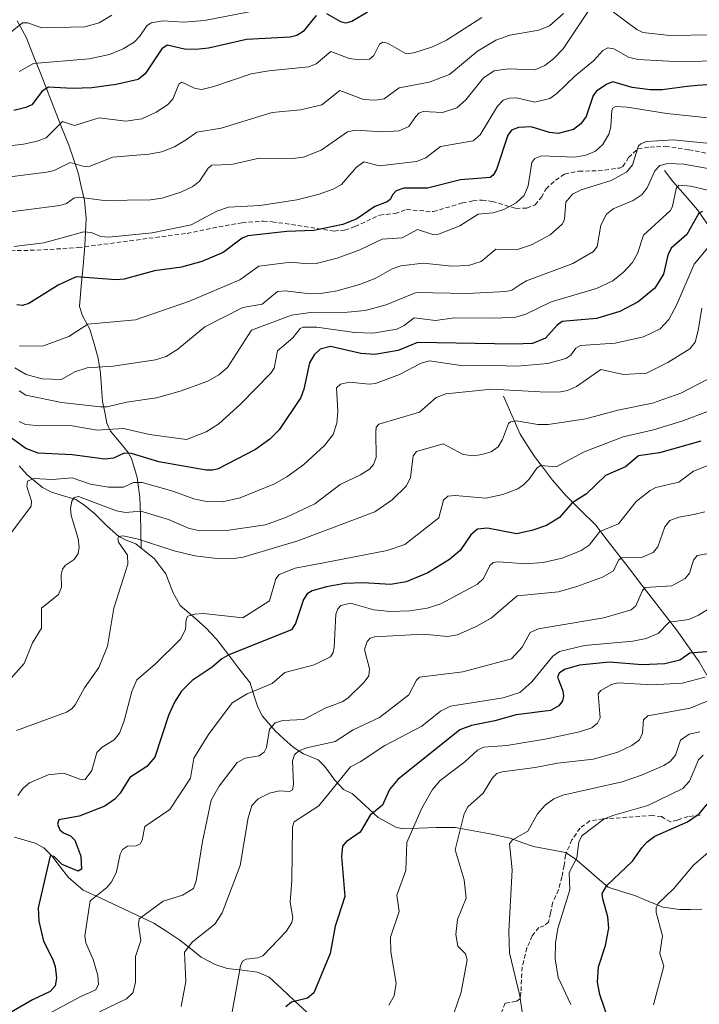
# Model space of a CAD drawing. Units: metres. Extents: x 671624 to 675082, y 4756027 to 4758343.
# Drawn here: x 673185 to 673342, y 4757561 to 4757789 of the extents above; entities that cross this region are included whole.
import ezdxf

# ---------------------------------------------------------------- set-up
doc = ezdxf.new("R2010")
doc.units = ezdxf.units.M
doc.header["$MEASUREMENT"] = 0
doc.linetypes.add('TRAZOSX2', pattern=[1.5, 1, -0.5])
for name, color, linetype, lineweight in [('Corriente natural lineal', 142, 'Continuous', 13), ('Curva de nivel maestra', 36, 'Continuous', 30), ('Curva de nivel normal', 36, 'Continuous', 0), ('Senda', 19, 'TRAZOSX2', 0)]:
    doc.layers.add(name, color=color, linetype=linetype, lineweight=lineweight)

# ---------------------------------------------------------------- blocks, each defined once
blk = doc.blocks.new('*U164')
at = {"layer": 'Curva de nivel normal', "color": 36, "linetype": 'Continuous', "lineweight": 0}
blk.add_polyline3d([(673205.82, 4757789.9, 1585), (673202.86, 4757788.08, 1585), (673199.59, 4757787.22, 1585), (673189.55, 4757786.98, 1585), (673186.38, 4757788.13, 1585), (673185.17, 4757788.1, 1585), (673181.16, 4757784.85, 1585)], dxfattribs=at)
blk = doc.blocks.new('*U168')
at = {"layer": 'Curva de nivel normal', "color": 36, "linetype": 'Continuous', "lineweight": 0}
blk.add_polyline3d([(673241.93, 4757791.54, 1580), (673227.22, 4757788.62, 1580), (673222.49, 4757788.26, 1580), (673217.68, 4757788.58, 1580), (673214.88, 4757788.14, 1580), (673213.93, 4757787.44, 1580), (673212.31, 4757785, 1580), (673210.98, 4757783.68, 1580), (673208.43, 4757782.11, 1580), (673205.23, 4757780.8, 1580), (673200.54, 4757779.81, 1580), (673187.7, 4757778.68, 1580), (673184.4, 4757776.85, 1580)], dxfattribs=at)
blk = doc.blocks.new('*U173')
at = {"layer": 'Curva de nivel normal', "color": 36, "linetype": 'Continuous', "lineweight": 0}
blk.add_polyline3d([(673343.01, 4757636.77, 1470), (673337.65, 4757635.36, 1470), (673330.62, 4757635.02, 1470), (673322.87, 4757635.44, 1470), (673321.32, 4757635.07, 1470), (673318.89, 4757633.68, 1470), (673318.25, 4757632.94, 1470), (673318.67, 4757627.39, 1470), (673318.11, 4757626.17, 1470), (673316.79, 4757625.05, 1470), (673313.92, 4757624.14, 1470), (673306.41, 4757622.54, 1470), (673297.1, 4757620.98, 1470), (673291.7, 4757620.6, 1470), (673290.32, 4757619.9, 1470), (673287.44, 4757617.17, 1470), (673281.7, 4757612.9, 1470), (673279.96, 4757610.81, 1470), (673277.48, 4757606.51, 1470), (673274, 4757598.5, 1470), (673273.8, 4757592.1, 1470), (673271.73, 4757586.36, 1470), (673272.26, 4757582.58, 1470), (673270.25, 4757576.68, 1470), (673270.31, 4757573.24, 1470), (673271.54, 4757566.04, 1470), (673271.11, 4757563.06, 1470), (673269.83, 4757560.9, 1470)], dxfattribs=at)
blk = doc.blocks.new('*U175')
at = {"layer": 'Curva de nivel normal', "color": 36, "linetype": 'Continuous', "lineweight": 0}
blk.add_polyline3d([(673345.26, 4757632.01, 1465), (673339.5, 4757629.58, 1465), (673329.72, 4757627.86, 1465), (673328.72, 4757626.94, 1465), (673328.53, 4757623.82, 1465), (673327.81, 4757622.28, 1465), (673326.05, 4757620.95, 1465), (673322.79, 4757619.45, 1465), (673317.16, 4757617.82, 1465), (673308.87, 4757616.88, 1465), (673303.71, 4757615.89, 1465), (673296.02, 4757614.91, 1465), (673294.79, 4757614.49, 1465), (673293.8, 4757613.47, 1465), (673291.62, 4757609.94, 1465), (673288.14, 4757606.81, 1465), (673287.24, 4757605.16, 1465), (673285.15, 4757596.85, 1465), (673287.24, 4757589.93, 1465), (673287.76, 4757585.69, 1465), (673285.76, 4757580.75, 1465), (673285.32, 4757577.27, 1465), (673285.81, 4757574.55, 1465), (673287.58, 4757572.76, 1465), (673287.96, 4757571.39, 1465), (673286.55, 4757563.89, 1465), (673284.85, 4757559.01, 1465)], dxfattribs=at)
blk = doc.blocks.new('*U180')
at = {"layer": 'Curva de nivel normal', "color": 36, "linetype": 'Continuous', "lineweight": 0}
blk.add_polyline3d([(673343.6, 4757766.17, 1545), (673334.12, 4757767.15, 1545), (673324.93, 4757768.61, 1545), (673322.28, 4757768.75, 1545), (673321.68, 4757768.46, 1545), (673321.44, 4757767.9, 1545), (673321.17, 4757764.05, 1545), (673320.69, 4757762.34, 1545), (673319.3, 4757759.97, 1545), (673317.63, 4757758.45, 1545), (673315.42, 4757757.51, 1545), (673312.85, 4757757.07, 1545), (673305.12, 4757757.33, 1545), (673303.61, 4757756.72, 1545), (673302.87, 4757755.82, 1545), (673302.06, 4757750.44, 1545), (673301.16, 4757748.19, 1545), (673299.29, 4757746.48, 1545), (673296.4, 4757744.93, 1545), (673294, 4757744.14, 1545), (673290.5, 4757743.89, 1545), (673286.23, 4757741.15, 1545), (673281.35, 4757739.25, 1545), (673280.05, 4757739.17, 1545), (673276.47, 4757740.34, 1545), (673272.9, 4757738.37, 1545), (673268.27, 4757738.1, 1545), (673263.13, 4757735.61, 1545), (673257.88, 4757733.67, 1545), (673252.73, 4757732.36, 1545), (673250.27, 4757732.42, 1545), (673247.18, 4757732.76, 1545), (673239.77, 4757731.83, 1545), (673235.42, 4757728.64, 1545), (673223.74, 4757723.74, 1545), (673211.29, 4757719.42, 1545), (673200.24, 4757718.41, 1545), (673195.87, 4757715.57, 1545), (673189.77, 4757713.34, 1545), (673184.48, 4757713.41, 1545)], dxfattribs=at)
blk = doc.blocks.new('*U181')
at = {"layer": 'Curva de nivel normal', "color": 36, "linetype": 'Continuous', "lineweight": 0}
blk.add_polyline3d([(673346.01, 4757598.22, 1445), (673340.28, 4757593.27, 1445), (673335.73, 4757587.93, 1445), (673332.13, 4757584.42, 1445), (673331.67, 4757583.52, 1445), (673331.68, 4757582.34, 1445), (673333.13, 4757576.93, 1445), (673332.5, 4757572.88, 1445), (673333.43, 4757569.94, 1445), (673331, 4757561.03, 1445)], dxfattribs=at)
blk = doc.blocks.new('*U186')
at = {"layer": 'Curva de nivel normal', "color": 36, "linetype": 'Continuous', "lineweight": 0}
blk.add_polyline3d([(673344.76, 4757779.3, 1555), (673337.45, 4757779.08, 1555), (673327.42, 4757779.64, 1555), (673325.27, 4757780.19, 1555), (673321.83, 4757782.09, 1555), (673320.46, 4757782.32, 1555), (673319.3, 4757781.7, 1555), (673317.21, 4757779.38, 1555), (673312.88, 4757775.82, 1555), (673308.72, 4757771.74, 1555), (673307.07, 4757770.64, 1555), (673303.59, 4757769.78, 1555), (673299.4, 4757770.78, 1555), (673297.67, 4757770.73, 1555), (673296.29, 4757770.26, 1555), (673294.94, 4757768.83, 1555), (673290.95, 4757762.19, 1555), (673289.37, 4757760.81, 1555), (673281.83, 4757759.49, 1555), (673278.38, 4757756.87, 1555), (673276.26, 4757756.07, 1555), (673267.66, 4757755.08, 1555), (673264.03, 4757755.98, 1555), (673262.29, 4757754.62, 1555), (673258.87, 4757750.74, 1555), (673256.95, 4757749.67, 1555), (673253.53, 4757748.41, 1555), (673248.56, 4757747.2, 1555), (673240.12, 4757745.89, 1555), (673232.77, 4757745.51, 1555), (673230.08, 4757744.54, 1555), (673224.11, 4757741.43, 1555), (673215.13, 4757739.52, 1555), (673205.15, 4757738.56, 1555), (673203.26, 4757738.72, 1555), (673200.99, 4757739.65, 1555), (673199.31, 4757739.75, 1555), (673190.08, 4757737.22, 1555), (673183.24, 4757736.38, 1555)], dxfattribs=at)
blk = doc.blocks.new('*U188')
at = {"layer": 'Curva de nivel normal', "color": 36, "linetype": 'Continuous', "lineweight": 0}
blk.add_polyline3d([(673346.52, 4757665.87, 1485), (673341.11, 4757664.9, 1485), (673340.27, 4757663.85, 1485), (673339.34, 4757660.86, 1485), (673338.37, 4757659.6, 1485), (673335.28, 4757657.93, 1485), (673329.1, 4757657.53, 1485), (673328.46, 4757656.84, 1485), (673326.98, 4757653.3, 1485), (673325.87, 4757652.34, 1485), (673319.56, 4757650.5, 1485), (673307.61, 4757648.53, 1485), (673304.45, 4757647.99, 1485), (673302.54, 4757647.09, 1485), (673300.64, 4757643.73, 1485), (673298.2, 4757640.98, 1485), (673286.92, 4757638.04, 1485), (673276.92, 4757636.79, 1485), (673276.22, 4757636.05, 1485), (673274.48, 4757632.7, 1485), (673267.7, 4757627.43, 1485), (673261.6, 4757624.59, 1485), (673257.47, 4757621.87, 1485), (673250.86, 4757620.44, 1485), (673249.06, 4757619.73, 1485), (673248.07, 4757618.84, 1485), (673247.56, 4757617.46, 1485), (673247.83, 4757611.95, 1485), (673247.6, 4757610.73, 1485), (673246.89, 4757610.34, 1485), (673244.54, 4757610.49, 1485), (673242.22, 4757609.95, 1485), (673239.6, 4757608.62, 1485), (673238.19, 4757607.07, 1485), (673237.32, 4757604.22, 1485), (673235.47, 4757593.24, 1485), (673231.32, 4757582.26, 1485), (673229.61, 4757579.66, 1485), (673224.46, 4757575.54, 1485), (673222.6, 4757573.17, 1485), (673222.94, 4757566.42, 1485), (673221.83, 4757560.61, 1485)], dxfattribs=at)
blk = doc.blocks.new('*U189')
at = {"layer": 'Curva de nivel normal', "color": 36, "linetype": 'Continuous', "lineweight": 0}
blk.add_polyline3d([(673310.21, 4757790.3, 1565), (673307, 4757787.45, 1565), (673304.55, 4757786.42, 1565), (673297.83, 4757785.26, 1565), (673294.55, 4757784.13, 1565), (673290.35, 4757781.55, 1565), (673283.91, 4757776.17, 1565), (673279.2, 4757774.42, 1565), (673272.27, 4757773.08, 1565), (673268.8, 4757770.56, 1565), (673266.69, 4757770.23, 1565), (673264, 4757770.36, 1565), (673258.48, 4757772.46, 1565), (673254.39, 4757769.15, 1565), (673249.46, 4757767.99, 1565), (673242.85, 4757767.38, 1565), (673231.08, 4757763.76, 1565), (673225.48, 4757762.86, 1565), (673223.04, 4757761.17, 1565), (673220.32, 4757759.42, 1565), (673217.4, 4757758.32, 1565), (673214.38, 4757757.76, 1565), (673206.05, 4757757.02, 1565), (673200.75, 4757754.95, 1565), (673199.44, 4757754.9, 1565), (673196.14, 4757755.81, 1565), (673192.45, 4757753.99, 1565), (673190.77, 4757753.55, 1565), (673180.97, 4757752.38, 1565)], dxfattribs=at)
blk = doc.blocks.new('*U191')
at = {"layer": 'Curva de nivel normal', "color": 36, "linetype": 'Continuous', "lineweight": 0}
blk.add_polyline3d([(673345.07, 4757653.32, 1480), (673341.47, 4757651.08, 1480), (673339.17, 4757650.15, 1480), (673334.69, 4757649.51, 1480), (673332.1, 4757646.9, 1480), (673329.36, 4757645.7, 1480), (673326.28, 4757645.14, 1480), (673315.07, 4757644.09, 1480), (673309.3, 4757642.72, 1480), (673307.74, 4757641.61, 1480), (673302.93, 4757635.72, 1480), (673300.17, 4757633.22, 1480), (673296.27, 4757632, 1480), (673284.09, 4757630.04, 1480), (673281.83, 4757628.92, 1480), (673277.51, 4757625.43, 1480), (673268.91, 4757620.99, 1480), (673263.23, 4757617.2, 1480), (673261.01, 4757616.07, 1480), (673253.7, 4757607.04, 1480), (673247.96, 4757603.32, 1480), (673247.57, 4757602.17, 1480), (673247.44, 4757589.78, 1480), (673247, 4757584.77, 1480), (673247.63, 4757581.21, 1480), (673247.42, 4757580.04, 1480), (673246.11, 4757577.96, 1480), (673240.75, 4757572.36, 1480), (673239.53, 4757571.88, 1480), (673236.88, 4757571.58, 1480), (673236.04, 4757571.1, 1480), (673235.56, 4757569.98, 1480), (673233.16, 4757556.8, 1480)], dxfattribs=at)
blk = doc.blocks.new('*U195')
at = {"layer": 'Curva de nivel normal', "color": 36, "linetype": 'Continuous', "lineweight": 0}
blk.add_polyline3d([(673341.74, 4757624.16, 1460), (673339.29, 4757623.6, 1460), (673337.29, 4757622.2, 1460), (673336.15, 4757618.75, 1460), (673334.9, 4757617.31, 1460), (673333.39, 4757616.33, 1460), (673328.3, 4757614.13, 1460), (673323.79, 4757612.6, 1460), (673310.07, 4757609.52, 1460), (673307.98, 4757608.61, 1460), (673305.98, 4757607.21, 1460), (673304.24, 4757605.18, 1460), (673302.01, 4757601.19, 1460), (673298.43, 4757599.17, 1460), (673297.78, 4757598.21, 1460), (673298.39, 4757592.25, 1460), (673297.62, 4757577.99, 1460), (673297.78, 4757573.02, 1460), (673300.15, 4757563.05, 1460), (673300.78, 4757558.83, 1460)], dxfattribs=at)
blk = doc.blocks.new('*U197')
at = {"layer": 'Curva de nivel normal', "color": 36, "linetype": 'Continuous', "lineweight": 0}
blk.add_polyline3d([(673345.57, 4757699.01, 1505), (673337.6, 4757695.97, 1505), (673331.03, 4757694, 1505), (673324.01, 4757692.36, 1505), (673315.02, 4757688.88, 1505), (673308.53, 4757685.45, 1505), (673304.89, 4757685.76, 1505), (673304.06, 4757685.14, 1505), (673302.28, 4757682.54, 1505), (673301.01, 4757681.28, 1505), (673299.68, 4757680.37, 1505), (673296.23, 4757679, 1505), (673292.31, 4757678.16, 1505), (673285.17, 4757678.78, 1505), (673283.46, 4757678.64, 1505), (673282.51, 4757677.73, 1505), (673281.43, 4757673.66, 1505), (673273.54, 4757667.44, 1505), (673269.5, 4757666.11, 1505), (673254.39, 4757663.15, 1505), (673248.21, 4757662, 1505), (673244.48, 4757660.55, 1505), (673243.72, 4757659.51, 1505), (673242.27, 4757654.41, 1505), (673236.12, 4757650.49, 1505), (673227.02, 4757651.5, 1505), (673224.88, 4757651.38, 1505), (673223.35, 4757650.91, 1505), (673222.96, 4757650.16, 1505), (673222.87, 4757647.79, 1505), (673221.7, 4757645.56, 1505), (673215.83, 4757639.77, 1505), (673211.61, 4757636.17, 1505), (673210.46, 4757633.5, 1505), (673208.65, 4757626.64, 1505), (673207.56, 4757623.83, 1505), (673206.33, 4757622.26, 1505), (673203.56, 4757620.6, 1505), (673202.35, 4757619.32, 1505), (673201.22, 4757615.22, 1505), (673199.64, 4757613.13, 1505), (673198.38, 4757613.16, 1505), (673194.74, 4757614.59, 1505), (673191.05, 4757614.22, 1505), (673186.75, 4757612.36, 1505), (673185.31, 4757611.11, 1505), (673184.08, 4757609.44, 1505)], dxfattribs=at)
blk = doc.blocks.new('*U200')
at = {"layer": 'Curva de nivel normal', "color": 36, "linetype": 'Continuous', "lineweight": 0}
blk.add_polyline3d([(673348.12, 4757748.3, 1530), (673339.63, 4757750.37, 1530), (673336.89, 4757750.59, 1530), (673336.27, 4757749.72, 1530), (673335.46, 4757745.73, 1530), (673334.98, 4757744.74, 1530), (673328.7, 4757738.99, 1530), (673327.34, 4757734.8, 1530), (673326.19, 4757732.66, 1530), (673324.07, 4757730.42, 1530), (673321.62, 4757728.47, 1530), (673317.87, 4757726.67, 1530), (673307.41, 4757723.62, 1530), (673301.51, 4757720.71, 1530), (673299.22, 4757720.06, 1530), (673294.43, 4757719.79, 1530), (673285.01, 4757719.86, 1530), (673280.65, 4757719.27, 1530), (673275.69, 4757719.92, 1530), (673273.36, 4757718.15, 1530), (673271.67, 4757717.28, 1530), (673266.14, 4757716.37, 1530), (673261.9, 4757716.5, 1530), (673253.17, 4757717.76, 1530), (673250.04, 4757717.75, 1530), (673249.37, 4757717.4, 1530), (673247.69, 4757715.25, 1530), (673244.08, 4757712.29, 1530), (673243.37, 4757708.25, 1530), (673242.59, 4757707.09, 1530), (673235.55, 4757699.9, 1530), (673230.53, 4757695.35, 1530), (673227.62, 4757693.5, 1530), (673223.07, 4757691.78, 1530), (673214.53, 4757692.92, 1530), (673208.54, 4757694.3, 1530), (673202.44, 4757693.93, 1530), (673196.16, 4757694.96, 1530), (673189.14, 4757694.87, 1530), (673185.82, 4757695.22, 1530), (673184.35, 4757695.93, 1530)], dxfattribs=at)
blk = doc.blocks.new('*U205')
at = {"layer": 'Curva de nivel normal', "color": 36, "linetype": 'Continuous', "lineweight": 0}
blk.add_polyline3d([(673342.19, 4757722.13, 1515), (673341.33, 4757716.94, 1515), (673340.66, 4757714.27, 1515), (673339.41, 4757712.73, 1515), (673334.35, 4757709.57, 1515), (673329.39, 4757707.07, 1515), (673324.11, 4757706.79, 1515), (673318.83, 4757707.94, 1515), (673313.2, 4757704, 1515), (673311.19, 4757703.07, 1515), (673309.55, 4757702.77, 1515), (673306.26, 4757702.68, 1515), (673293.68, 4757703.38, 1515), (673282.99, 4757702.34, 1515), (673280.82, 4757701.49, 1515), (673276.97, 4757698.08, 1515), (673267.56, 4757695.27, 1515), (673266.9, 4757694.59, 1515), (673266.84, 4757693.42, 1515), (673266.91, 4757687.55, 1515), (673266.32, 4757685.97, 1515), (673265.35, 4757684.88, 1515), (673263.3, 4757683.55, 1515), (673258.59, 4757681.31, 1515), (673252.77, 4757676.87, 1515), (673246.21, 4757673.76, 1515), (673241.3, 4757672.01, 1515), (673232.35, 4757670.68, 1515), (673226.09, 4757670.66, 1515), (673223.55, 4757671.24, 1515), (673218.93, 4757673.28, 1515), (673212.54, 4757675.18, 1515), (673208.99, 4757674.9, 1515), (673206.86, 4757675.25, 1515), (673198.1, 4757678.59, 1515), (673197.09, 4757678.32, 1515), (673196.53, 4757677.51, 1515), (673196.25, 4757675.82, 1515), (673196.42, 4757674.2, 1515), (673198.01, 4757668.84, 1515), (673198.23, 4757666.81, 1515), (673198.02, 4757665.4, 1515), (673197.11, 4757664.02, 1515), (673195.01, 4757662.6, 1515), (673194.37, 4757661.72, 1515), (673194.1, 4757660.56, 1515), (673194.14, 4757657.62, 1515), (673193.51, 4757655.89, 1515), (673189.55, 4757652.7, 1515), (673189.58, 4757648.09, 1515), (673187.48, 4757644.7, 1515), (673185.53, 4757639.97, 1515), (673179.38, 4757633.06, 1515)], dxfattribs=at)
blk = doc.blocks.new('*U209')
at = {"layer": 'Curva de nivel normal', "color": 36, "linetype": 'Continuous', "lineweight": 0}
blk.add_polyline3d([(673343.59, 4757736.11, 1520), (673340.43, 4757732.3, 1520), (673336.4, 4757722.97, 1520), (673334.56, 4757719.49, 1520), (673332.57, 4757717.34, 1520), (673328.75, 4757715.5, 1520), (673322.16, 4757714.05, 1520), (673314.17, 4757713.46, 1520), (673313.07, 4757712.88, 1520), (673311.89, 4757711.26, 1520), (673310.79, 4757710.49, 1520), (673306.57, 4757709.29, 1520), (673299.51, 4757708.7, 1520), (673291.65, 4757708.94, 1520), (673287.05, 4757708.76, 1520), (673279.27, 4757709.91, 1520), (673277.36, 4757709.43, 1520), (673272.34, 4757706.75, 1520), (673266.75, 4757704.71, 1520), (673265.32, 4757704.55, 1520), (673260.74, 4757704.98, 1520), (673258.71, 4757704.55, 1520), (673257.75, 4757703.71, 1520), (673258.04, 4757698.3, 1520), (673257.82, 4757695.51, 1520), (673256.96, 4757692.94, 1520), (673255, 4757690.36, 1520), (673250.23, 4757685.99, 1520), (673246.26, 4757683.09, 1520), (673243.39, 4757681.53, 1520), (673235.44, 4757678.24, 1520), (673231.41, 4757677.33, 1520), (673227.69, 4757677.39, 1520), (673224.77, 4757678.04, 1520), (673219.94, 4757679.81, 1520), (673212.84, 4757681.82, 1520), (673210.84, 4757681.8, 1520), (673208.53, 4757680.76, 1520), (673205.05, 4757680.75, 1520), (673200.88, 4757681.45, 1520), (673196.65, 4757682.9, 1520), (673191.98, 4757682.47, 1520), (673187.76, 4757682.76, 1520), (673186.3, 4757682.13, 1520), (673186.12, 4757680.91, 1520), (673187.27, 4757677.48, 1520), (673187.13, 4757676.29, 1520), (673182.6, 4757670.27, 1520)], dxfattribs=at)
blk = doc.blocks.new('*U223')
at = {"layer": 'Curva de nivel normal', "color": 36, "linetype": 'Continuous', "lineweight": 0}
blk.add_polyline3d([(673351.87, 4757688.99, 1495), (673340.28, 4757684.41, 1495), (673336.93, 4757681.9, 1495), (673331.58, 4757680.65, 1495), (673330.28, 4757679.96, 1495), (673327.03, 4757677.38, 1495), (673322.93, 4757672.23, 1495), (673318.65, 4757670.44, 1495), (673316.14, 4757667.3, 1495), (673314.29, 4757666.04, 1495), (673309.95, 4757664.32, 1495), (673305.51, 4757663.27, 1495), (673301.56, 4757662.98, 1495), (673295.23, 4757663.49, 1495), (673293.98, 4757663.28, 1495), (673293.19, 4757662.61, 1495), (673291.75, 4757659.56, 1495), (673290.32, 4757658.25, 1495), (673281.88, 4757653.75, 1495), (673278.69, 4757652.73, 1495), (673274.69, 4757652.13, 1495), (673270.2, 4757651.94, 1495), (673266.38, 4757652.37, 1495), (673261, 4757653.88, 1495), (673258.76, 4757653.32, 1495), (673258.08, 4757652.61, 1495), (673257.59, 4757651.37, 1495), (673257.2, 4757643.65, 1495), (673256.98, 4757642.47, 1495), (673256.37, 4757641.46, 1495), (673252.56, 4757639.64, 1495), (673245.8, 4757637.87, 1495), (673242.86, 4757635.29, 1495), (673237.06, 4757632.95, 1495), (673233.62, 4757630.81, 1495), (673228.18, 4757623.5, 1495), (673224.8, 4757618.05, 1495), (673224.03, 4757613.45, 1495), (673219.18, 4757606.17, 1495), (673213.42, 4757602.21, 1495), (673212.81, 4757599.1, 1495), (673212.32, 4757598.21, 1495), (673211.41, 4757597.79, 1495), (673209.39, 4757597.72, 1495), (673208.29, 4757596.92, 1495), (673207.75, 4757595.84, 1495), (673206.86, 4757591.75, 1495), (673205.82, 4757589.51, 1495), (673204.62, 4757588.14, 1495), (673200.81, 4757585.04, 1495), (673199.54, 4757576.93, 1495), (673199.79, 4757575.31, 1495), (673201.46, 4757571.45, 1495), (673202.57, 4757567.75, 1495), (673202.74, 4757565.75, 1495), (673202.1, 4757564.5, 1495), (673198.46, 4757562.88, 1495), (673187.86, 4757557.14, 1495)], dxfattribs=at)
blk = doc.blocks.new('*U225')
at = {"layer": 'Curva de nivel normal', "color": 36, "linetype": 'Continuous', "lineweight": 0}
blk.add_polyline3d([(673347.9, 4757753.64, 1535), (673338.05, 4757755.44, 1535), (673334.36, 4757755.55, 1535), (673332.5, 4757755.12, 1535), (673331.32, 4757753.89, 1535), (673329.58, 4757749.93, 1535), (673328.38, 4757748.41, 1535), (673326.32, 4757747.02, 1535), (673321.72, 4757745.12, 1535), (673320.2, 4757743.9, 1535), (673318.89, 4757741.32, 1535), (673318.03, 4757736.35, 1535), (673317.17, 4757735.23, 1535), (673312.41, 4757732.44, 1535), (673301.64, 4757728.42, 1535), (673300.35, 4757727.68, 1535), (673298.32, 4757726.3, 1535), (673296.86, 4757725.98, 1535), (673287.92, 4757725.5, 1535), (673276.18, 4757725.78, 1535), (673269.21, 4757722.91, 1535), (673264.4, 4757721.6, 1535), (673260.29, 4757721.17, 1535), (673251.72, 4757721.11, 1535), (673247.34, 4757720.48, 1535), (673238.07, 4757717.02, 1535), (673232.53, 4757708.43, 1535), (673230.57, 4757706.7, 1535), (673228.01, 4757705.22, 1535), (673221.63, 4757702.9, 1535), (673216.16, 4757701.37, 1535), (673209.16, 4757700.35, 1535), (673204.76, 4757699.32, 1535), (673203.17, 4757699.3, 1535), (673194.14, 4757700.3, 1535), (673185.96, 4757702.01, 1535), (673184.37, 4757702.99, 1535)], dxfattribs=at)
blk = doc.blocks.new('*U226')
at = {"layer": 'Curva de nivel normal', "color": 36, "linetype": 'Continuous', "lineweight": 0}
blk.add_polyline3d([(673291.38, 4757789.33, 1570), (673283.21, 4757784.13, 1570), (673279.97, 4757782.54, 1570), (673275.66, 4757781.16, 1570), (673273.83, 4757780.98, 1570), (673269.57, 4757783.38, 1570), (673268.49, 4757783.65, 1570), (673267.71, 4757783.15, 1570), (673266.38, 4757780.54, 1570), (673265.41, 4757779.75, 1570), (673263.14, 4757779.59, 1570), (673260.68, 4757779.88, 1570), (673256.43, 4757781.48, 1570), (673253.04, 4757778.65, 1570), (673251.35, 4757777.94, 1570), (673242.11, 4757777.04, 1570), (673238.01, 4757776.34, 1570), (673229.39, 4757773.36, 1570), (673226.62, 4757772.69, 1570), (673225.04, 4757772.92, 1570), (673221.96, 4757774.39, 1570), (673221.32, 4757773.94, 1570), (673220.71, 4757772.39, 1570), (673219.88, 4757770.46, 1570), (673218.7, 4757769.12, 1570), (673216.08, 4757767.44, 1570), (673212.73, 4757765.95, 1570), (673209.08, 4757765.38, 1570), (673202.89, 4757766.18, 1570), (673197.16, 4757764.41, 1570), (673194.38, 4757765.26, 1570), (673190.66, 4757761.55, 1570), (673188.54, 4757760.75, 1570), (673185.36, 4757760.07, 1570), (673176.39, 4757758.94, 1570)], dxfattribs=at)
blk = doc.blocks.new('*U228')
at = {"layer": 'Curva de nivel normal', "color": 36, "linetype": 'Continuous', "lineweight": 0}
blk.add_polyline3d([(673345.68, 4757760.06, 1540), (673335.55, 4757761.07, 1540), (673329.41, 4757760.67, 1540), (673328.07, 4757760.17, 1540), (673327.58, 4757759.65, 1540), (673326.19, 4757755.24, 1540), (673324.82, 4757753.6, 1540), (673321.25, 4757751.63, 1540), (673314.28, 4757749.49, 1540), (673312.32, 4757748.51, 1540), (673310.8, 4757746.65, 1540), (673310.47, 4757742.71, 1540), (673310.02, 4757741.65, 1540), (673307.16, 4757739.11, 1540), (673302.85, 4757736.81, 1540), (673299.39, 4757735.61, 1540), (673294.59, 4757735.75, 1540), (673291.23, 4757732.91, 1540), (673288.24, 4757732, 1540), (673284.44, 4757731.82, 1540), (673277.81, 4757732.53, 1540), (673272.63, 4757731.88, 1540), (673270.63, 4757731.22, 1540), (673266.86, 4757729.06, 1540), (673263.1, 4757727.57, 1540), (673257.92, 4757726.1, 1540), (673254.03, 4757725.49, 1540), (673251.67, 4757725.46, 1540), (673245.85, 4757726.15, 1540), (673244.07, 4757725.95, 1540), (673240.53, 4757723.04, 1540), (673236.1, 4757722.29, 1540), (673227.33, 4757717.83, 1540), (673221.09, 4757712.61, 1540), (673218.33, 4757710.91, 1540), (673215.9, 4757710.2, 1540), (673206.15, 4757708.74, 1540), (673200.09, 4757708.36, 1540), (673197.22, 4757707.4, 1540), (673194.15, 4757705.63, 1540), (673189.73, 4757705.76, 1540), (673185.99, 4757706.77, 1540), (673183.4, 4757708.29, 1540)], dxfattribs=at)
blk = doc.blocks.new('*U229')
at = {"layer": 'Curva de nivel normal', "color": 36, "linetype": 'Continuous', "lineweight": 0}
blk.add_polyline3d([(673342.55, 4757618.74, 1455), (673341.46, 4757617.64, 1455), (673339.38, 4757612.76, 1455), (673337.8, 4757611, 1455), (673329.74, 4757607.1, 1455), (673321.65, 4757604.82, 1455), (673319.57, 4757603.95, 1455), (673314.46, 4757600.09, 1455), (673313.76, 4757598.64, 1455), (673313.35, 4757595.03, 1455), (673311.56, 4757591.62, 1455), (673311.66, 4757587.61, 1455), (673308.94, 4757578.62, 1455), (673308.41, 4757575.32, 1455), (673308.32, 4757571.6, 1455), (673309.02, 4757567.28, 1455), (673311.96, 4757561.06, 1455)], dxfattribs=at)
blk = doc.blocks.new('*U233')
at = {"layer": 'Curva de nivel normal', "color": 36, "linetype": 'Continuous', "lineweight": 0}
blk.add_polyline3d([(673345.34, 4757706.66, 1510), (673337.38, 4757702.43, 1510), (673330.78, 4757700.12, 1510), (673322.76, 4757698.53, 1510), (673315.4, 4757696.54, 1510), (673306.68, 4757695.2, 1510), (673304.32, 4757695.21, 1510), (673299.34, 4757696.04, 1510), (673297.96, 4757695.81, 1510), (673297.49, 4757695.48, 1510), (673296.15, 4757691.75, 1510), (673295.12, 4757690.08, 1510), (673293.53, 4757688.92, 1510), (673291.37, 4757688.24, 1510), (673289.43, 4757687.96, 1510), (673287.03, 4757688.26, 1510), (673282.37, 4757690.75, 1510), (673276.25, 4757688.97, 1510), (673275.46, 4757687.98, 1510), (673274.87, 4757682.95, 1510), (673273.96, 4757681.01, 1510), (673270.61, 4757677.8, 1510), (673266.63, 4757675, 1510), (673248.82, 4757668.3, 1510), (673236.2, 4757664.56, 1510), (673234, 4757664.19, 1510), (673229.5, 4757664.28, 1510), (673224.96, 4757664.86, 1510), (673220.23, 4757666, 1510), (673211.64, 4757668.78, 1510), (673208.34, 4757669.45, 1510), (673207.41, 4757669.28, 1510), (673207.2, 4757668.83, 1510), (673207.38, 4757667.98, 1510), (673209.42, 4757664.98, 1510), (673209.51, 4757662.89, 1510), (673206.3, 4757652.75, 1510), (673204.77, 4757643.98, 1510), (673202.8, 4757639.04, 1510), (673199.51, 4757634.33, 1510), (673197.36, 4757630.39, 1510), (673196.66, 4757629.54, 1510), (673195.35, 4757628.7, 1510), (673183.77, 4757624.44, 1510)], dxfattribs=at)
blk = doc.blocks.new('*U235')
at = {"layer": 'Curva de nivel normal', "color": 36, "linetype": 'Continuous', "lineweight": 0}
for points in [[(673359.12, 4757789.57, 1560), (673354.63, 4757787.68, 1560), (673344.6, 4757785.38, 1560), (673334.85, 4757785.18, 1560), (673328.6, 4757785.85, 1560), (673327.18, 4757786.59, 1560), (673321.81, 4757790.59, 1560)], [(673315.83, 4757790.63, 1560), (673310.12, 4757782.09, 1560), (673307.94, 4757779.81, 1560), (673305.89, 4757778.25, 1560), (673303.6, 4757777.28, 1560), (673297.48, 4757777.5, 1560), (673294.21, 4757776.99, 1560), (673291.71, 4757775.38, 1560), (673287.65, 4757770.29, 1560), (673285.57, 4757768.44, 1560), (673282.22, 4757767.39, 1560), (673277.78, 4757767.63, 1560), (673276.82, 4757767.25, 1560), (673276.08, 4757766.46, 1560), (673274.47, 4757764.13, 1560), (673272.21, 4757763.1, 1560), (673268.45, 4757762.91, 1560), (673262.12, 4757763.31, 1560), (673260.28, 4757762.94, 1560), (673254.2, 4757758.66, 1560), (673250.12, 4757757.06, 1560), (673247.65, 4757756.75, 1560), (673239.83, 4757756.85, 1560), (673233.5, 4757755.32, 1560), (673228.95, 4757755.23, 1560), (673228.07, 4757754.53, 1560), (673226.06, 4757751.49, 1560), (673224.57, 4757750.29, 1560), (673221.72, 4757748.93, 1560), (673217.42, 4757747.54, 1560), (673214.73, 4757747.15, 1560), (673204, 4757747.05, 1560), (673198.08, 4757747.81, 1560), (673197, 4757747.57, 1560), (673195.29, 4757746.36, 1560), (673193.75, 4757745.86, 1560), (673180.08, 4757744.08, 1560)]]:
    blk.add_polyline3d(points, dxfattribs=at)
blk = doc.blocks.new('*U237')
at = {"layer": 'Curva de nivel normal', "color": 36, "linetype": 'Continuous', "lineweight": 0}
blk.add_polyline3d([(673342.91, 4757675.02, 1490), (673340.36, 4757674.39, 1490), (673336.93, 4757673.76, 1490), (673334.8, 4757672.98, 1490), (673333.69, 4757671.57, 1490), (673332.04, 4757666.96, 1490), (673330.95, 4757665.62, 1490), (673328.3, 4757664.48, 1490), (673323.65, 4757664.41, 1490), (673322.98, 4757663.86, 1490), (673321.77, 4757661.41, 1490), (673319.21, 4757659.87, 1490), (673313.34, 4757657.72, 1490), (673309.06, 4757656.55, 1490), (673299.55, 4757655.6, 1490), (673293.48, 4757650.46, 1490), (673290.05, 4757648.5, 1490), (673285.73, 4757646.6, 1490), (673283.44, 4757646.18, 1490), (673277.88, 4757646.72, 1490), (673266.56, 4757646.11, 1490), (673265.52, 4757645.83, 1490), (673264.81, 4757644.99, 1490), (673264.21, 4757643.15, 1490), (673265.38, 4757638.73, 1490), (673265.19, 4757637.12, 1490), (673264.18, 4757635.64, 1490), (673260.37, 4757631.92, 1490), (673259.08, 4757631.07, 1490), (673255.13, 4757629.57, 1490), (673250.18, 4757626.99, 1490), (673245.31, 4757626.76, 1490), (673243.53, 4757626.18, 1490), (673242.28, 4757624.75, 1490), (673241.56, 4757620.53, 1490), (673241, 4757619.4, 1490), (673239.83, 4757618.62, 1490), (673236.62, 4757618.03, 1490), (673234.77, 4757617.06, 1490), (673230.6, 4757611.58, 1490), (673228.78, 4757608.31, 1490), (673226.73, 4757598.8, 1490), (673225.27, 4757589.64, 1490), (673224.65, 4757587.88, 1490), (673222.17, 4757586.32, 1490), (673217.69, 4757584.95, 1490), (673212.12, 4757580.85, 1490), (673211.95, 4757579.55, 1490), (673212.53, 4757575.87, 1490), (673211.31, 4757572.19, 1490), (673211.31, 4757566.13, 1490), (673210.66, 4757563.75, 1490), (673209.19, 4757562.38, 1490), (673202.93, 4757559.35, 1490)], dxfattribs=at)
blk = doc.blocks.new('*U252')
at = {"layer": 'Curva de nivel maestra', "color": 36, "linetype": 'Continuous', "lineweight": 30}
blk.add_polyline3d([(673321.97, 4757553.67, 1450), (673318.64, 4757563.35, 1450), (673318.12, 4757566.26, 1450), (673318.31, 4757569.78, 1450), (673319.91, 4757574.73, 1450), (673320.68, 4757578.75, 1450), (673320.51, 4757581.34, 1450), (673319.29, 4757585.52, 1450), (673319.2, 4757586.75, 1450), (673320.24, 4757588.6, 1450), (673326.21, 4757594.24, 1450), (673328.36, 4757597.27, 1450), (673329.46, 4757598.65, 1450), (673331.31, 4757599.98, 1450), (673338.86, 4757603.33, 1450), (673341.61, 4757605.19, 1450), (673343.43, 4757607.39, 1450)], dxfattribs=at)
blk = doc.blocks.new('*U253')
at = {"layer": 'Curva de nivel maestra', "color": 36, "linetype": 'Continuous', "lineweight": 30}
blk.add_polyline3d([(673341.97, 4757691.39, 1500), (673332.39, 4757688.67, 1500), (673327.58, 4757687.96, 1500), (673324.54, 4757685.46, 1500), (673319.93, 4757683.44, 1500), (673315.54, 4757679.18, 1500), (673312.15, 4757677.01, 1500), (673309.29, 4757673.67, 1500), (673306.33, 4757671.89, 1500), (673302.94, 4757670.68, 1500), (673299.38, 4757669.9, 1500), (673292.64, 4757671.24, 1500), (673290.36, 4757670.99, 1500), (673288.83, 4757669.72, 1500), (673286.34, 4757666.09, 1500), (673283.91, 4757663.98, 1500), (673278.88, 4757660.91, 1500), (673273.89, 4757658.83, 1500), (673270.25, 4757658.19, 1500), (673263.9, 4757658.59, 1500), (673259.7, 4757658.42, 1500), (673255.47, 4757657.7, 1500), (673252.11, 4757656.76, 1500), (673250.95, 4757656.03, 1500), (673250.08, 4757654.77, 1500), (673248.26, 4757649.17, 1500), (673247.35, 4757647.72, 1500), (673232.89, 4757641.98, 1500), (673231.2, 4757641, 1500), (673229.03, 4757639.11, 1500), (673224.36, 4757636.01, 1500), (673221.94, 4757633.51, 1500), (673220.32, 4757630.96, 1500), (673218.91, 4757627.88, 1500), (673215.73, 4757618.28, 1500), (673213.86, 4757616.12, 1500), (673209.96, 4757613.59, 1500), (673207.77, 4757609.98, 1500), (673206.51, 4757608.54, 1500), (673204.16, 4757606.94, 1500), (673198.23, 4757604.6, 1500), (673193.59, 4757603.76, 1500), (673193.28, 4757602.78, 1500), (673193.76, 4757601.49, 1500), (673194.64, 4757600.74, 1500), (673196.25, 4757600.05, 1500), (673197.24, 4757599.09, 1500), (673198.63, 4757595.35, 1500), (673198.79, 4757592.36, 1500), (673198, 4757591.9, 1500), (673194.34, 4757593.45, 1500), (673192.44, 4757595.32, 1500), (673191.57, 4757595.47, 1500), (673188.75, 4757583.42, 1500), (673188.9, 4757580.38, 1500), (673190.04, 4757575.75, 1500), (673192.18, 4757571.47, 1500), (673192.67, 4757569.88, 1500), (673192.98, 4757567.18, 1500), (673192.68, 4757565.38, 1500), (673191.52, 4757564.11, 1500), (673187.46, 4757562.14, 1500), (673177.65, 4757556.49, 1500)], dxfattribs=at)
blk = doc.blocks.new('*U254')
at = {"layer": 'Curva de nivel maestra', "color": 36, "linetype": 'Continuous', "lineweight": 30}
for points in [[(673264.88, 4757790.62, 1575), (673261.27, 4757788.45, 1575), (673259.79, 4757788.07, 1575), (673258.74, 4757788.35, 1575), (673255.51, 4757790.19, 1575)], [(673253.02, 4757789.85, 1575), (673250.06, 4757786.12, 1575), (673248.55, 4757785.21, 1575), (673247.02, 4757784.79, 1575), (673236.95, 4757784.26, 1575), (673228.13, 4757782.27, 1575), (673225.25, 4757781.94, 1575), (673222.6, 4757782.05, 1575), (673218.57, 4757782.94, 1575), (673217.4, 4757782.14, 1575), (673213.49, 4757776.32, 1575), (673211.89, 4757775.03, 1575), (673206.81, 4757773.85, 1575), (673201.17, 4757773.11, 1575), (673196.69, 4757772.93, 1575), (673191.2, 4757773.25, 1575), (673189.72, 4757772.29, 1575), (673187.29, 4757769.18, 1575), (673185.9, 4757768.52, 1575), (673183.14, 4757767.84, 1575)]]:
    blk.add_polyline3d(points, dxfattribs=at)
blk = doc.blocks.new('*U256')
at = {"layer": 'Curva de nivel maestra', "color": 36, "linetype": 'Continuous', "lineweight": 30}
blk.add_polyline3d([(673342.35, 4757744.48, 1525), (673341.52, 4757744.06, 1525), (673338.77, 4757739.16, 1525), (673335.1, 4757736.01, 1525), (673334.33, 4757734.42, 1525), (673333.37, 4757729.95, 1525), (673331.34, 4757726.73, 1525), (673327.49, 4757723.61, 1525), (673323.29, 4757721.37, 1525), (673317.82, 4757719.7, 1525), (673309.91, 4757719.02, 1525), (673308.79, 4757718.21, 1525), (673306.03, 4757715.17, 1525), (673303.03, 4757713.98, 1525), (673298.76, 4757713.78, 1525), (673276.49, 4757714.16, 1525), (673271.97, 4757712.32, 1525), (673266.63, 4757711.38, 1525), (673263.36, 4757711.6, 1525), (673256.33, 4757713.25, 1525), (673253.97, 4757712.62, 1525), (673252.58, 4757711.35, 1525), (673251.5, 4757709.47, 1525), (673250.22, 4757703.42, 1525), (673249.53, 4757701.5, 1525), (673244.52, 4757693.96, 1525), (673242.34, 4757691.82, 1525), (673239.01, 4757689.44, 1525), (673230.38, 4757685, 1525), (673229.06, 4757684.64, 1525), (673227.62, 4757684.67, 1525), (673216.68, 4757686.62, 1525), (673210.39, 4757688.53, 1525), (673208.66, 4757688.57, 1525), (673206.2, 4757687.4, 1525), (673204.22, 4757687.21, 1525), (673196.65, 4757688.18, 1525), (673188.75, 4757688.58, 1525), (673185.9, 4757689.63, 1525), (673178.56, 4757695.02, 1525)], dxfattribs=at)
blk = doc.blocks.new('*U258')
at = {"layer": 'Curva de nivel maestra', "color": 36, "linetype": 'Continuous', "lineweight": 30}
blk.add_polyline3d([(673347.64, 4757774.1, 1550), (673341.24, 4757773.61, 1550), (673338.82, 4757773.39, 1550), (673333.07, 4757772.65, 1550), (673330.3, 4757772.65, 1550), (673326.12, 4757773.17, 1550), (673321.64, 4757774.46, 1550), (673320.22, 4757773.92, 1550), (673317.86, 4757772.3, 1550), (673317.08, 4757771.28, 1550), (673315.49, 4757766.42, 1550), (673314.27, 4757764.77, 1550), (673312.53, 4757763.48, 1550), (673308.99, 4757762.49, 1550), (673306.96, 4757762.72, 1550), (673302.72, 4757764.08, 1550), (673299.81, 4757763.92, 1550), (673298.17, 4757763.32, 1550), (673297.37, 4757762.12, 1550), (673294.74, 4757754.16, 1550), (673293.97, 4757752.87, 1550), (673293.28, 4757752.36, 1550), (673286.42, 4757751.79, 1550), (673278.77, 4757749.91, 1550), (673273.29, 4757749.91, 1550), (673271.56, 4757749.29, 1550), (673270.74, 4757748.39, 1550), (673270.12, 4757747.24, 1550), (673269.47, 4757746.75, 1550), (673266.58, 4757745.66, 1550), (673262.47, 4757742.81, 1550), (673259.24, 4757741.46, 1550), (673252.47, 4757740.05, 1550), (673246.3, 4757739.82, 1550), (673237.24, 4757738.85, 1550), (673235.95, 4757738.29, 1550), (673231.57, 4757734.97, 1550), (673226.62, 4757732.9, 1550), (673221.91, 4757731.59, 1550), (673215.69, 4757730.76, 1550), (673208.62, 4757728.85, 1550), (673206.71, 4757728.67, 1550), (673197.59, 4757729.35, 1550), (673193.4, 4757727.48, 1550), (673186.6, 4757723.21, 1550), (673185.19, 4757722.76, 1550), (673183.88, 4757722.89, 1550)], dxfattribs=at)
blk = doc.blocks.new('*U262')
at = {"layer": 'Curva de nivel maestra', "color": 36, "linetype": 'Continuous', "lineweight": 30}
blk.add_polyline3d([(673344.29, 4757642.73, 1475), (673339.47, 4757642.35, 1475), (673337.11, 4757640.68, 1475), (673333.63, 4757639.89, 1475), (673328.37, 4757639.66, 1475), (673320.85, 4757640.26, 1475), (673313.91, 4757639.53, 1475), (673310.45, 4757638.57, 1475), (673309.21, 4757637.67, 1475), (673308.86, 4757636.75, 1475), (673310.07, 4757633.58, 1475), (673310.22, 4757632.4, 1475), (673309.96, 4757631.29, 1475), (673309.18, 4757630.16, 1475), (673307.24, 4757629.1, 1475), (673299.25, 4757628.04, 1475), (673294.35, 4757626.64, 1475), (673288.93, 4757625.59, 1475), (673286.25, 4757624.59, 1475), (673271.96, 4757613.14, 1475), (673269.97, 4757610.82, 1475), (673268.36, 4757607.2, 1475), (673265.54, 4757604.85, 1475), (673263.23, 4757600.94, 1475), (673259.99, 4757598.69, 1475), (673259.14, 4757597.68, 1475), (673258.93, 4757595.29, 1475), (673259.71, 4757586.07, 1475), (673258.07, 4757581.01, 1475), (673257.46, 4757579.22, 1475), (673256.28, 4757572.84, 1475), (673252.47, 4757563.78, 1475), (673251.06, 4757562.5, 1475), (673247.36, 4757561.64, 1475), (673246.04, 4757560.56, 1475)], dxfattribs=at)

msp = doc.modelspace()

# ---------------------------------------------------------------- linework, layer by layer
at = {"layer": 'Corriente natural lineal', "color": 142, "linetype": 'Continuous', "lineweight": 13}
for points in [[(673183.9551, 4757788.5951, 1585.8943), (673186.0001, 4757784.7701, 1582.5799), (673187.6401, 4757780.616767, 1580.438), (673189.2801, 4757776.463433, 1577.8378), (673190.9201, 4757772.3101, 1574.032), (673192.5601, 4757768.156767, 1571.671), (673194.2001, 4757764.003433, 1569.6946), (673195.8401, 4757759.8501, 1566.9351), (673196.9251, 4757756.6451, 1564.8893), (673198.0101, 4757753.4401, 1563.2708), (673198.7451, 4757750.2301, 1561.4765), (673199.4801, 4757747.0201, 1559.4228), (673199.8401, 4757742.8601, 1556.6351), (673199.7101, 4757739.7201, 1554.9164), (673199.5801, 4757736.5801, 1553.499), (673199.156767, 4757731.9001, 1551.3626), (673198.733433, 4757727.2201, 1548.8032), (673198.3101, 4757722.5401, 1546.9298), (673198.9901, 4757720.3801, 1546.0557), (673200.7501, 4757717.2801, 1544.1616), (673201.7051, 4757713.9101, 1541.8271), (673202.6601, 4757710.5401, 1540.2945), (673203.1801, 4757707.0801, 1538.739), (673203.4251, 4757703.8051, 1537.1198), (673203.6701, 4757700.5301, 1535.1981), (673204.1501, 4757698.0351, 1533.5102), (673204.6301, 4757695.5401, 1530.7786), (673205.5101, 4757693.7001, 1528.6914), (673207.5601, 4757691.2351, 1527.1474), (673209.6101, 4757688.7701, 1525.2253), (673210.3501, 4757687.3801, 1523.8607), (673211.6801, 4757682.9501, 1519.6864), (673212.3001, 4757678.3001, 1516.7094), (673212.403033, 4757674.414733, 1514.0326), (673212.505967, 4757670.529367, 1511.0644), (673212.6089, 4757666.644, 1509.1488)], [(673333.5601, 4757753.9501, 1532.795), (673335.5101, 4757751.4501, 1530.8207), (673338.3601, 4757748.1551, 1528.3912), (673341.2101, 4757744.8601, 1525.2204), (673343.823433, 4757741.1201, 1522.577)], [(673296.3501, 4757701.7601, 1512.9157), (673298.2651, 4757697.3651, 1510.3856), (673300.1801, 4757692.9701, 1508.7037), (673301.8601, 4757690.4001, 1507.3719), (673303.5401, 4757687.8301, 1506.2549), (673305.5951, 4757685.0801, 1504.576), (673307.6501, 4757682.3301, 1502.9988), (673310.7801, 4757678.7801, 1500.6236), (673314.2401, 4757675.3401, 1498.2475), (673317.7001, 4757671.9001, 1495.5015), (673320.361529, 4757668.442957, 1493.171), (673323.022957, 4757664.985814, 1490.5876), (673325.684386, 4757661.528671, 1488.2478), (673328.345814, 4757658.071529, 1485.8398), (673331.007243, 4757654.614386, 1482.5713), (673333.668671, 4757651.157243, 1480.8577), (673336.3301, 4757647.7001, 1478.6994), (673338.9551, 4757644.0301, 1476.0096), (673341.5801, 4757640.3601, 1472.6193), (673343.3701, 4757637.2151, 1469.8872)], [(673184.37705, 4757685.649, 1521.7098), (673186.2631, 4757683.6043, 1520.118), (673189.7571, 4757680.629, 1519.2981), (673191.8674, 4757679.536, 1518.0651), (673194.66405, 4757678.6921, 1515.8914), (673197.4607, 4757677.8482, 1514.7885), (673199.2608, 4757676.7325, 1514.6259), (673201.7256, 4757674.7212, 1513.1598), (673204.7199, 4757671.6703, 1511.7951), (673207.41, 4757669.28, 1510.1443), (673209.1267, 4757668.45, 1509.5489), (673211.358, 4757667.6511, 1509.2179), (673212.6089, 4757666.644, 1509.1488)], [(673212.6089, 4757666.644, 1509.1488), (673215.6014, 4757664.2348, 1508.2472), (673218.2891, 4757660.7066, 1507.6404), (673219.9378, 4757656.4616, 1506.931), (673221.6263, 4757653.3897, 1505.7232), (673224.5905, 4757650.802, 1504.6916), (673227.5547, 4757648.2143, 1502.4234), (673229.9934, 4757645.533, 1501.4749), (673232.590967, 4757642.167367, 1499.8693), (673235.188533, 4757638.801733, 1497.7395), (673237.7861, 4757635.4361, 1495.6102), (673238.6655, 4757632.65155, 1494.2374), (673239.5449, 4757629.867, 1492.6338), (673240.6364, 4757627.7539, 1491.4087), (673243.6069, 4757624.2583, 1489.2163), (673245.6665, 4757622.41185, 1487.6847), (673247.7261, 4757620.5654, 1486.1115), (673250.1401, 4757619.0101, 1484.2363), (673253.5101, 4757617.6601, 1482.5102), (673255.0801, 4757616.1101, 1481.7806), (673257.3501, 4757612.9801, 1480.2591), (673259.3601, 4757610.8301, 1478.52), (673261.4301, 4757609.8301, 1477.4455), (673264.4051, 4757607.0801, 1476.0871), (673267.3801, 4757604.3301, 1473.9139), (673271.4801, 4757602.1201, 1471.9453), (673273.0701, 4757601.7201, 1471.0218), (673276.8851, 4757601.8701, 1469.1392), (673280.7001, 4757602.0201, 1467.1243), (673285.1901, 4757602.0001, 1465.1221), (673289.4108, 4757601.23035, 1463.3825), (673293.6315, 4757600.4606, 1461.8262), (673297.8634, 4757599.5039, 1460.0447), (673300.55975, 4757598.5611, 1458.939), (673303.2561, 4757597.6183, 1458.0576), (673306.9607, 4757596.9051, 1456.7998), (673310.6653, 4757596.1919, 1455.5748), (673312.9149, 4757594.7942, 1454.5545), (673315.4581, 4757592.587133, 1452.9793), (673318.0013, 4757590.380067, 1450.9101), (673320.5445, 4757588.173, 1449.1268), (673323.62215, 4757587.21615, 1447.9279), (673326.6998, 4757586.2593, 1446.6235), (673329.98155, 4757584.9212, 1445.6799), (673333.2633, 4757583.5831, 1444.0795), (673337.0259, 4757583.0177, 1442.6381), (673339.63135, 4757583.0738, 1441.7158), (673342.2368, 4757583.1299, 1440.7811)], [(673183.3234, 4757599.8071, 1503.3935), (673188.0684, 4757598.4178, 1501.0144), (673190.0863, 4757597.2769, 1500.5486), (673191.9527, 4757595.4509, 1499.9565), (673193.863, 4757592.9339, 1499.5669), (673195.7733, 4757590.4169, 1498.0057), (673199.2076, 4757587.5325, 1496.4616), (673203.279225, 4757585.629075, 1494.6958), (673207.35085, 4757583.72565, 1492.3318), (673211.422475, 4757581.822225, 1490.5844), (673215.4941, 4757579.9188, 1488.6943), (673218.50635, 4757577.94745, 1487.2191), (673221.5186, 4757575.9761, 1485.7512), (673223.99465, 4757573.98725, 1484.6079), (673226.4707, 4757571.9984, 1483.6694), (673229.6612, 4757570.3202, 1482.452), (673232.4912, 4757569.3812, 1481.3318), (673235.9931, 4757568.9833, 1479.7865), (673239.495, 4757568.5854, 1478.6007), (673242.2117, 4757567.3729, 1477.7027), (673245.10235, 4757564.676425, 1476.5346), (673247.993, 4757561.97995, 1474.9247), (673250.88365, 4757559.283475, 1473.2433)]]:
    msp.add_polyline3d(points, dxfattribs=at)
at = {"layer": 'Senda', "color": 19, "linetype": 'TRAZOSX2', "lineweight": 0}
for points in [[(673176.4301, 4757735.3101), (673188.4901, 4757735.5301), (673198.0301, 4757736.1301), (673223.1901, 4757739.4301), (673230.5401, 4757740.9301), (673235.9201, 4757741.8801), (673240.8101, 4757742.2401), (673242.8901, 4757742.1001), (673250.3001, 4757741.0501), (673257.2001, 4757739.9701), (673259.6201, 4757740.1701), (673262.0201, 4757740.9901), (673267.7501, 4757743.6701), (673271.2801, 4757744.0201), (673273.9201, 4757744.9401), (673280.1101, 4757744.4501), (673286.8501, 4757746.4701), (673289.2801, 4757746.9301), (673291.4101, 4757747.1301), (673293.7701, 4757746.8101), (673299.2401, 4757745.1901), (673301.7101, 4757745.2701), (673303.6501, 4757746.0001), (673305.1301, 4757747.7801), (673306.2201, 4757749.7001), (673308.3801, 4757751.7301), (673310.4501, 4757753.1501), (673313.8001, 4757753.8301), (673318.2501, 4757753.8801), (673323.1401, 4757754.5301), (673323.9801, 4757754.8601), (673325.2701, 4757756.9401), (673327.4501, 4757759.0401), (673330.2401, 4757759.3801), (673333.7701, 4757759.5801), (673339.2301, 4757758.7801), (673345.2901, 4757757.5501)], [(673341.8301, 4757604.8801), (673339.0401, 4757604.5401), (673336.5501, 4757603.7201), (673334.9901, 4757603.3001), (673332.8701, 4757604.5201), (673330.8501, 4757604.7701), (673319.4001, 4757603.9901), (673316.3301, 4757603.5501), (673314.0501, 4757601.8701), (673312.1601, 4757599.1201), (673310.6901, 4757595.6301), (673310.3801, 4757593.1901), (673309.8601, 4757590.5901), (673309.1101, 4757587.6101), (673307.7201, 4757584.6001), (673307.2401, 4757582.1601), (673306.7401, 4757580.1501), (673305.7901, 4757579.2701), (673304.5501, 4757578.8601), (673303.0201, 4757576.9601), (673301.7801, 4757574.1501), (673300.6701, 4757569.7401), (673300.3901, 4757563.9501), (673300.2201, 4757562.4101), (673299.2701, 4757561.8101), (673296.7701, 4757561.3801), (673295.1101, 4757557.5001)]]:
    msp.add_lwpolyline(points, dxfattribs=at)

# ---------------------------------------------------------------- block references
at = {"layer": 'Curva de nivel maestra', "color": 36, "linetype": 'Continuous', "lineweight": 30}
for name in ['*U254', '*U258', '*U256', '*U253', '*U262', '*U252']:
    msp.add_blockref(name, (0, 0), dxfattribs=at)
at = {"layer": 'Curva de nivel normal', "color": 36, "linetype": 'Continuous', "lineweight": 0}
for name in ['*U164', '*U168', '*U226', '*U189', '*U235', '*U186', '*U180', '*U228', '*U225', '*U200', '*U209', '*U205', '*U233', '*U197', '*U223', '*U237', '*U188', '*U191', '*U173', '*U175', '*U195', '*U229', '*U181']:
    msp.add_blockref(name, (0, 0), dxfattribs=at)

doc.saveas('drawing.dxf')
